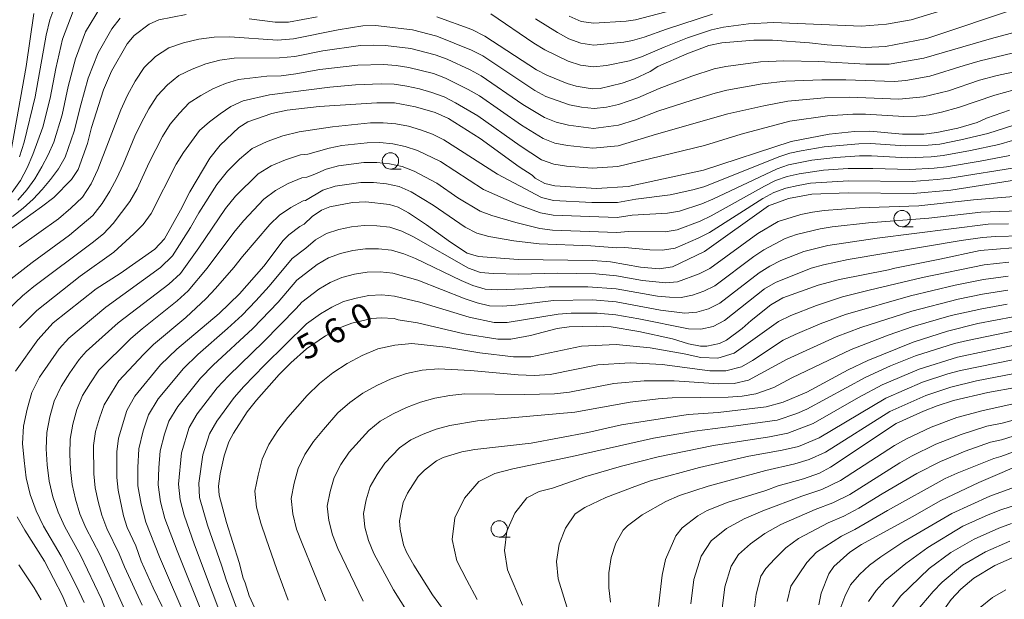
# Model space of a CAD drawing. Units: millimetres. Extents: x -66000 to -64000, y 21000 to 22500.
# Drawn here: x -64446 to -64295, y 21177 to 21266 of the extents above; entities that cross this region are included whole.
import ezdxf

# ---------------------------------------------------------------- set-up
doc = ezdxf.new("R2010")
doc.units = ezdxf.units.MM
for name, color, linetype, lineweight in [('633100_広葉樹林', 7, 'Continuous', 9), ('710100_等高線（計曲線）', 7, 'Continuous', 20), ('710107_等高線（計曲線）（注記）', 7, 'Continuous', 20), ('710200_等高線（主曲線）', 7, 'Continuous', 9)]:
    doc.layers.add(name, color=color, linetype=linetype, lineweight=lineweight)
doc.styles.add('Style-WORKING', font='txt')

msp = doc.modelspace()

# ---------------------------------------------------------------- linework, layer by layer
at = {"layer": '633100_広葉樹林'}
for p, q in [((-64389.12, 21242.93), (-64387.46, 21242.93)), ((-64310.82, 21234.12), (-64309.15, 21234.12)), ((-64372.48, 21186.65), (-64370.82, 21186.65))]:
    msp.add_line(p, q, dxfattribs=at)
for centre in [(-64389.12, 21244.18), (-64310.82, 21235.37), (-64372.48, 21187.9)]:
    msp.add_circle(centre, 1.25, dxfattribs=at)
at = {"layer": '710100_等高線（計曲線）', "flags": 128}
for points in [[(-64443.69, 21266.71), (-64444.86, 21258.63), (-64447.21, 21245.52)], [(-64292.84, 21267.63), (-64307.04, 21262.91), (-64313.37, 21261.66), (-64316.5, 21261.55), (-64322.3, 21261.94), (-64325, 21262.26), (-64330.64, 21262.67), (-64333.5, 21262.67), (-64338.42, 21262.24), (-64340.39, 21261.82), (-64343.78, 21260.57), (-64348.23, 21258.64), (-64349.4, 21257.85), (-64351.79, 21256.74), (-64353.69, 21256.08), (-64357.04, 21255.25), (-64358.27, 21255.2), (-64360.7, 21255.61), (-64362.09, 21256.03), (-64365.18, 21257.3), (-64366.8, 21258.13), (-64374.69, 21263.28), (-64376.69, 21264.29), (-64382.02, 21266.24)], [(-64420.37, 21266.59), (-64424.57, 21265.75), (-64426.03, 21265.08), (-64428.32, 21263.36), (-64429.4, 21262.11), (-64431.79, 21257.9), (-64433.02, 21255.04), (-64434.85, 21249.32), (-64435.48, 21246.83), (-64436.92, 21242.87), (-64437.93, 21241.33), (-64440.64, 21238.61), (-64442.51, 21237.16), (-64451.5, 21230.76)], [(-64400.36, 21266.23), (-64404.73, 21265.41), (-64406.76, 21265.38), (-64410.74, 21265.91)], [(-64294.4, 21251.96), (-64297.93, 21250.71), (-64299.32, 21250.07), (-64302.31, 21249.21), (-64305.52, 21248.52), (-64307.52, 21248.29), (-64310.77, 21248.28), (-64315.74, 21248.72), (-64318.09, 21248.7), (-64322, 21248.29), (-64327.82, 21247.13), (-64341.21, 21242.75), (-64352.75, 21240.26), (-64357.6, 21239.99), (-64363.96, 21240.37), (-64365.51, 21240.74), (-64367, 21241.57), (-64367.45, 21241.98), (-64369.42, 21243.27), (-64375.38, 21247.61), (-64380.26, 21250.66), (-64382.3, 21251.58), (-64385.27, 21252.46), (-64388.51, 21253.06), (-64391.2, 21253.06), (-64400.02, 21252.5), (-64404.93, 21251.93), (-64407.27, 21251.42), (-64410.95, 21250.14), (-64412.33, 21249.28), (-64415.17, 21246.58), (-64416.76, 21244.61), (-64419.84, 21239.45), (-64421.24, 21236.64), (-64423.7, 21232.27), (-64425.18, 21230.68), (-64430.51, 21226.97), (-64434.18, 21224.6), (-64440.72, 21219.41), (-64443.11, 21216.82), (-64446.52, 21212.01)], [(-64288.1, 21242.1), (-64303.36, 21239.73), (-64309.15, 21239.22), (-64319.08, 21239.3), (-64324.62, 21239.1), (-64328.21, 21238.44), (-64331.27, 21237.34), (-64341.06, 21230.34), (-64345.97, 21227.97), (-64347.99, 21227.69), (-64350.86, 21227.93), (-64355.46, 21228.73), (-64358.16, 21228.95), (-64369.6, 21229.11), (-64375.63, 21229.56), (-64377.36, 21230.1), (-64379.96, 21231.77), (-64383.59, 21234.43), (-64386.34, 21236.25), (-64387.93, 21237.09), (-64389.28, 21237.52), (-64392.91, 21237.93), (-64394.93, 21237.83), (-64398.42, 21237.14), (-64399.67, 21236.65), (-64401.11, 21235.67), (-64402.34, 21234.53), (-64403.01, 21234.14), (-64404.68, 21232.87), (-64405.56, 21231.99), (-64408.5, 21228.07), (-64412.23, 21223.84), (-64415.34, 21220.87), (-64421.84, 21215.42), (-64424.32, 21212.99), (-64428.23, 21208.22), (-64429.45, 21206.03), (-64430.75, 21201.79), (-64430.98, 21199.71), (-64430.99, 21195.76), (-64430.81, 21193.85), (-64429.98, 21189.93), (-64429.4, 21188.11), (-64428.11, 21185.33), (-64427.28, 21182.98), (-64425.46, 21178.9), (-64424.06, 21176.05)], [(-64408.15, 21172.03), (-64410.74, 21177.68), (-64411.34, 21179.66), (-64411.65, 21180.35), (-64412.29, 21182.79), (-64414.24, 21188.88), (-64415.35, 21193.06), (-64415.46, 21194.46), (-64415.2, 21196.33), (-64414.57, 21199.07), (-64413.85, 21201.2), (-64413.14, 21202.57), (-64411.03, 21205.81), (-64409.62, 21207.62), (-64406.14, 21211.53), (-64404.35, 21213.33), (-64401.95, 21215.46), (-64399.05, 21217.42), (-64396.53, 21218.81), (-64395.05, 21219.36), (-64391.98, 21220.06), (-64390.57, 21220.2), (-64388.58, 21220.07), (-64387.92, 21219.88), (-64385, 21219.42), (-64377.85, 21217.74), (-64372.69, 21216.92), (-64370.68, 21216.95), (-64367.67, 21217.49), (-64363.6, 21218.55), (-64361.8, 21218.79), (-64357.59, 21218.93), (-64355.34, 21218.79), (-64351.14, 21218.1), (-64345.96, 21216.97), (-64343.53, 21216.23), (-64341.7, 21215.83), (-64340.73, 21215.83), (-64338.75, 21216.26), (-64337.71, 21216.76), (-64335.31, 21218.57), (-64333.93, 21219.8), (-64330.93, 21222.18), (-64329.09, 21223.23), (-64323.65, 21225.19), (-64320.41, 21226.05), (-64312.92, 21227.51), (-64311.94, 21227.79), (-64305.07, 21229.14), (-64298.86, 21230.5), (-64293.89, 21230.91)], [(-64293.82, 21220.34), (-64299.25, 21219.3), (-64303.86, 21218.16), (-64309.11, 21216.49), (-64316.05, 21213.67), (-64319.07, 21212.22), (-64325.39, 21208.84), (-64329.01, 21207.29), (-64331.64, 21206.57), (-64338.97, 21205.69), (-64343.56, 21205.38), (-64353.78, 21203.84), (-64358.9, 21202.67), (-64367.61, 21201), (-64376.22, 21200.05), (-64378.22, 21199.67), (-64381.07, 21198.82), (-64382.08, 21198.32), (-64383.93, 21196.9), (-64384.86, 21195.91), (-64386.54, 21193.39), (-64387.17, 21191.94), (-64387.73, 21189.14), (-64387.66, 21187.85), (-64387.11, 21185.45), (-64386.69, 21184.34), (-64385.56, 21182.35), (-64382.7, 21177.81), (-64380.73, 21175.16)], [(-64293.17, 21209.59), (-64297.69, 21208.79), (-64302.94, 21207.54), (-64305.47, 21206.75), (-64307.56, 21205.91), (-64311.72, 21204.03), (-64321.78, 21197.34), (-64323.49, 21196.43), (-64325.94, 21195.55), (-64329.79, 21194.48), (-64331.69, 21193.79), (-64337.42, 21192), (-64340.66, 21190.72), (-64342.07, 21189.91), (-64344.47, 21188.05), (-64345.46, 21186.86), (-64347.01, 21183.21), (-64347.56, 21180.82), (-64348.12, 21176.05)], [(-64291.13, 21198.41), (-64299.1, 21195.03), (-64304.9, 21192.27), (-64309.3, 21189.74), (-64317.04, 21185.51), (-64318.83, 21184.33), (-64321.25, 21182.18), (-64322.05, 21181.05), (-64323.19, 21178.09), (-64323.59, 21176.28)], [(-64446.24, 21189.76), (-64445.08, 21187.72), (-64442.06, 21182.97), (-64439.29, 21177.67), (-64438.13, 21174.83)], [(-64293.15, 21183.84), (-64296.65, 21182.31), (-64299.87, 21180.39), (-64301.85, 21178.67), (-64303.31, 21177.1), (-64306.22, 21173.04), (-64307.38, 21170.7), (-64308.63, 21165.62), (-64308.63, 21162.94), (-64307.37, 21157.29), (-64306.11, 21154.25), (-64302.51, 21147.54), (-64300.55, 21144.21), (-64298.03, 21139.44), (-64296.87, 21136.22), (-64296, 21128.88), (-64293.77, 21121.12)]]:
    msp.add_lwpolyline(points, dxfattribs=at)
at = {"layer": '710200_等高線（主曲線）', "flags": 128}
for points in [[(-64445.87, 21244.83), (-64445.2, 21247.07), (-64443.47, 21253.96), (-64441.81, 21263.43), (-64441.25, 21265.77), (-64439.59, 21270.28)], [(-64373.78, 21266.7), (-64367.18, 21262.21), (-64365.48, 21261.18), (-64361.91, 21259.44), (-64360.02, 21258.84), (-64358.05, 21258.55), (-64356.07, 21258.77), (-64352.54, 21259.48), (-64350.72, 21260.08), (-64347.23, 21261.6), (-64343.66, 21263), (-64340.02, 21264.25), (-64338.14, 21264.66), (-64334.33, 21265.17), (-64330.5, 21265.36), (-64317.05, 21264.79), (-64313.21, 21265.09), (-64309.42, 21265.76), (-64299.39, 21268.89)], [(-64447, 21239.38), (-64445.73, 21241.21), (-64444.72, 21243.15), (-64443.85, 21245.16), (-64442.33, 21249.34), (-64441.19, 21253.78), (-64440.34, 21258.3), (-64439.29, 21262.78), (-64437.68, 21267.1)], [(-64446.17, 21238.18), (-64444.77, 21239.78), (-64443.57, 21241.47), (-64442.49, 21243.26), (-64441.5, 21245.11), (-64440.62, 21247.05), (-64439.36, 21251.25), (-64438.43, 21255.54), (-64437.33, 21259.8), (-64435.77, 21263.92), (-64433.5, 21267.69)], [(-64361.76, 21266.31), (-64359.96, 21265.5), (-64357.99, 21265.25), (-64353.06, 21265.55), (-64351.61, 21265.76), (-64344.79, 21267.52)], [(-64446.96, 21235.68), (-64445.33, 21236.97), (-64443.82, 21238.34), (-64442.42, 21239.8), (-64441.14, 21241.36), (-64439.94, 21242.99), (-64438.9, 21244.76), (-64437.54, 21248.71), (-64436.53, 21252.78), (-64435.37, 21256.82), (-64433.85, 21260.73), (-64431.75, 21264.37), (-64430.47, 21265.99)], [(-64366.95, 21265.89), (-64363.57, 21263.82), (-64361.84, 21262.87), (-64359.99, 21262.17), (-64358.02, 21261.9), (-64353.43, 21262.35), (-64352.08, 21262.62), (-64350.3, 21263.11), (-64346.87, 21264.35), (-64339.84, 21266.64)], [(-64445.93, 21231.02), (-64439.91, 21235.35), (-64438.03, 21236.94), (-64436.25, 21238.65), (-64434.93, 21240.68), (-64433.9, 21242.86), (-64430.41, 21251.99), (-64429.37, 21254.22), (-64428.17, 21256.38), (-64426.83, 21258.45), (-64425.06, 21260.14), (-64423.06, 21261.5), (-64420.78, 21262.23), (-64418.46, 21262.82), (-64416.1, 21263.11), (-64413.7, 21263.17), (-64406.4, 21262.66), (-64403.94, 21262.85), (-64397.12, 21264.23), (-64393.34, 21264.83), (-64391.43, 21264.91), (-64385.73, 21264.25), (-64382.02, 21263.28), (-64376.7, 21261.14), (-64375, 21260.25), (-64367.01, 21254.96), (-64365.33, 21254.04), (-64361.74, 21252.76), (-64359.87, 21252.39), (-64357.97, 21252.18), (-64356.08, 21252.42), (-64354.21, 21252.8), (-64351.26, 21253.83), (-64348.01, 21255.28), (-64342.98, 21257.17), (-64339.57, 21258.27), (-64337.81, 21258.64), (-64332.49, 21259.32), (-64328.93, 21259.48), (-64323.57, 21259.38), (-64316.4, 21258.99), (-64312.81, 21258.98), (-64307.5, 21259.89), (-64297.13, 21262.93), (-64292.75, 21264.06)], [(-64447.65, 21225.78), (-64443.93, 21228.67), (-64438.23, 21232.82), (-64434.65, 21235.85), (-64433.25, 21237.66), (-64432.06, 21239.58), (-64431, 21241.55), (-64430.02, 21243.63), (-64428.23, 21247.96), (-64427.21, 21250.08), (-64426.09, 21252.15), (-64424.83, 21254.13), (-64423.24, 21255.82), (-64421.49, 21257.27), (-64419.46, 21258.21), (-64417.37, 21259.01), (-64415.24, 21259.57), (-64413.03, 21259.9), (-64406.12, 21259.94), (-64403.78, 21260.17), (-64399.46, 21261.01), (-64393.72, 21261.82), (-64391.79, 21261.91), (-64389.86, 21261.83), (-64386.03, 21261.37), (-64382.27, 21260.41), (-64380.46, 21259.73), (-64376.95, 21258.12), (-64375.26, 21257.19), (-64368.85, 21252.83), (-64365.55, 21250.81), (-64363.75, 21250.12), (-64361.89, 21249.64), (-64358.07, 21249.14), (-64354.25, 21249.65), (-64351.63, 21250.49), (-64348.22, 21251.77), (-64342.97, 21253.48), (-64339.45, 21254.56), (-64337.66, 21255), (-64332.24, 21255.98), (-64328.62, 21256.4), (-64323.13, 21256.61), (-64319.44, 21256.58), (-64312.06, 21256.31), (-64310.23, 21256.5), (-64306.59, 21257.13), (-64301.34, 21258.8), (-64298.88, 21259.47), (-64293.96, 21260.68)], [(-64448.87, 21220.29), (-64445.45, 21223.55), (-64443.72, 21224.96), (-64434.77, 21231.64), (-64433.05, 21233.04), (-64431.57, 21234.63), (-64428.99, 21238), (-64427.89, 21239.89), (-64426.04, 21243.94), (-64424.01, 21247.92), (-64422.82, 21249.81), (-64421.42, 21251.51), (-64419.91, 21253.05), (-64418.15, 21254.19), (-64416.29, 21255.2), (-64414.38, 21256.04), (-64412.36, 21256.63), (-64408.05, 21257.14), (-64405.84, 21257.21), (-64403.63, 21257.48), (-64399.93, 21258.14), (-64394.1, 21258.81), (-64390.2, 21258.91), (-64388.25, 21258.8), (-64386.32, 21258.49), (-64382.53, 21257.54), (-64380.7, 21256.84), (-64377.21, 21255.11), (-64375.51, 21254.13), (-64369.07, 21249.67), (-64365.77, 21247.59), (-64363.95, 21246.9), (-64362.05, 21246.52), (-64358.16, 21246.11), (-64354.29, 21246.49), (-64348.42, 21248.27), (-64337.5, 21251.36), (-64331.99, 21252.63), (-64328.3, 21253.32), (-64322.68, 21253.85), (-64318.9, 21253.95), (-64311.32, 21253.63), (-64307.55, 21254.01), (-64303.74, 21254.91), (-64299, 21256.53), (-64296.28, 21257.26), (-64290.78, 21258.43)], [(-64445.87, 21218.68), (-64443.24, 21221.31), (-64436.59, 21226.54), (-64431.44, 21230.24), (-64428.39, 21233.01), (-64426.98, 21234.46), (-64425.76, 21236.14), (-64421.93, 21243.68), (-64420.82, 21245.49), (-64418.34, 21248.82), (-64416.83, 21250.18), (-64415.2, 21251.39), (-64413.53, 21252.5), (-64411.69, 21253.36), (-64407.65, 21254.28), (-64398.42, 21255.47), (-64394.48, 21255.8), (-64390.54, 21255.98), (-64388.56, 21255.93), (-64386.61, 21255.61), (-64384.68, 21255.22), (-64382.78, 21254.67), (-64380.93, 21253.96), (-64379.17, 21253.07), (-64375.76, 21251.07), (-64369.3, 21246.51), (-64365.99, 21244.36), (-64364.14, 21243.68), (-64362.2, 21243.39), (-64358.26, 21243.07), (-64354.33, 21243.33), (-64341.06, 21246.55), (-64335.48, 21248.26), (-64327.99, 21250.24), (-64322.24, 21251.08), (-64318.36, 21251.33), (-64316.41, 21251.32), (-64310.58, 21250.96), (-64308.63, 21251.03), (-64306.7, 21251.25), (-64304.79, 21251.62), (-64302.19, 21252.33), (-64296.66, 21254.26), (-64293.67, 21255.04)], [(-64436, 21176.66), (-64437.1, 21179.07), (-64439.53, 21183.76), (-64442.2, 21188.32), (-64443.36, 21190.68), (-64444.25, 21193.17), (-64444.85, 21195.74), (-64445.2, 21198.36), (-64445.42, 21200.99), (-64445.28, 21203.63), (-64444.72, 21206.21), (-64444.02, 21208.75), (-64442.84, 21211.11), (-64439.83, 21215.45), (-64438.34, 21217.06), (-64432.7, 21221.83), (-64424.31, 21227.86), (-64422.47, 21229.66), (-64419.73, 21234), (-64418.46, 21236.23), (-64415.67, 21240.58), (-64414.08, 21242.61), (-64412.25, 21244.44), (-64410.3, 21246.09), (-64408, 21247.17), (-64405.59, 21248), (-64403.11, 21248.61), (-64398, 21249.39), (-64392.19, 21249.99), (-64390.24, 21250.02), (-64388.3, 21249.86), (-64386.38, 21249.48), (-64384.52, 21248.94), (-64382.7, 21248.25), (-64380.95, 21247.4), (-64372.75, 21242.18), (-64366.03, 21238.59), (-64364.15, 21238.13), (-64358.3, 21237.82), (-64354.4, 21237.85), (-64351.56, 21238.36), (-64346.32, 21239), (-64342.86, 21239.76), (-64341.16, 21240.24), (-64339.5, 21240.86), (-64329.68, 21244.8), (-64327.99, 21245.35), (-64326.25, 21245.72), (-64322.76, 21246.34), (-64317.46, 21246.82), (-64315.68, 21246.83), (-64310.37, 21246.47), (-64306.82, 21246.57), (-64305.05, 21246.77), (-64301.83, 21247.4), (-64297.73, 21248.37), (-64293.74, 21249.66)], [(-64431.58, 21172.53), (-64433.34, 21177.17), (-64436.57, 21183.87), (-64438.97, 21188.2), (-64440, 21190.45), (-64440.78, 21192.8), (-64441.33, 21195.22), (-64441.64, 21197.69), (-64441.81, 21200.16), (-64441.71, 21202.64), (-64441.23, 21205.07), (-64440.57, 21207.46), (-64439.54, 21209.7), (-64438.19, 21211.77), (-64436.78, 21213.82), (-64435.67, 21215.03), (-64430.77, 21219.42), (-64423.03, 21225.32), (-64421.26, 21226.99), (-64418.44, 21230.89), (-64414.37, 21236.91), (-64412.85, 21238.81), (-64409.39, 21242.21), (-64407.36, 21243.41), (-64405.18, 21244.36), (-64402.91, 21245.1), (-64401.75, 21245.23), (-64398.49, 21246.15), (-64396.59, 21246.52), (-64392.69, 21246.96), (-64390.73, 21246.98), (-64388.77, 21246.8), (-64386.85, 21246.41), (-64385, 21245.78), (-64381.49, 21244.08), (-64374.9, 21239.82), (-64369.68, 21237.54), (-64366.14, 21236.22), (-64364.24, 21235.87), (-64354.43, 21235.53), (-64352.13, 21235.89), (-64346.71, 21236.18), (-64344.91, 21236.49), (-64341.45, 21237.61), (-64339.77, 21238.32), (-64329.94, 21242.98), (-64328.21, 21243.57), (-64324.62, 21244.29), (-64320.99, 21244.73), (-64317.33, 21244.94), (-64315.5, 21244.94), (-64310.02, 21244.66), (-64306.36, 21244.82), (-64304.54, 21245.02), (-64300.37, 21245.77), (-64296.03, 21246.68), (-64293.93, 21247.31)], [(-64429.77, 21175.54), (-64433.61, 21183.99), (-64435.75, 21188.09), (-64436.64, 21190.22), (-64437.3, 21192.44), (-64437.81, 21194.7), (-64438.09, 21197.01), (-64438.2, 21199.32), (-64438.13, 21201.64), (-64437.74, 21203.93), (-64437.11, 21206.16), (-64436.23, 21208.29), (-64435.02, 21210.26), (-64433.74, 21212.19), (-64428.83, 21217.01), (-64427.12, 21218.51), (-64421.74, 21222.78), (-64420.06, 21224.33), (-64417.16, 21227.79), (-64413.07, 21233.24), (-64411.61, 21235.01), (-64408.49, 21238.32), (-64406.72, 21239.64), (-64404.77, 21240.72), (-64402.7, 21241.59), (-64401.93, 21241.68), (-64400.69, 21242.14), (-64398.98, 21242.92), (-64397.1, 21243.42), (-64393.19, 21243.93), (-64391.21, 21243.94), (-64389.25, 21243.74), (-64387.32, 21243.34), (-64385.49, 21242.63), (-64382.04, 21240.76), (-64378.79, 21238.52), (-64375.42, 21236.49), (-64373.61, 21235.82), (-64369.95, 21234.75), (-64366.26, 21233.85), (-64364.32, 21233.61), (-64354.46, 21233.22), (-64352.7, 21233.41), (-64347.11, 21233.35), (-64345.24, 21233.66), (-64341.74, 21234.98), (-64340.03, 21235.78), (-64331.88, 21240.34), (-64330.21, 21241.17), (-64328.42, 21241.78), (-64326.59, 21242.2), (-64322.86, 21242.75), (-64319.1, 21243.01), (-64315.32, 21243.05), (-64309.66, 21242.85), (-64305.9, 21243.08), (-64304.02, 21243.28), (-64298.9, 21244.15), (-64294.33, 21244.99)], [(-64427.12, 21176.22), (-64429.83, 21182.11), (-64430.64, 21184.1), (-64432.52, 21187.98), (-64433.28, 21189.99), (-64433.83, 21192.08), (-64434.29, 21194.19), (-64434.53, 21196.33), (-64434.56, 21200.65), (-64434.25, 21202.79), (-64433.66, 21204.86), (-64432.93, 21206.89), (-64430.69, 21210.56), (-64426.9, 21214.6), (-64425.37, 21216.09), (-64420.46, 21220.24), (-64417.35, 21223.15), (-64415.88, 21224.68), (-64413.08, 21227.89), (-64411.76, 21229.57), (-64407.58, 21234.44), (-64406.08, 21235.88), (-64404.35, 21237.07), (-64402.5, 21238.08), (-64402.11, 21238.12), (-64399.47, 21239.69), (-64397.61, 21240.31), (-64393.68, 21240.9), (-64391.7, 21240.9), (-64389.72, 21240.69), (-64387.79, 21240.27), (-64385.98, 21239.47), (-64382.59, 21237.43), (-64377.67, 21234.06), (-64375.93, 21233.15), (-64374.05, 21232.65), (-64370.22, 21231.96), (-64366.38, 21231.48), (-64358.45, 21231.18), (-64354.49, 21230.9), (-64353.27, 21230.94), (-64349.43, 21230.58), (-64347.5, 21230.53), (-64345.58, 21230.82), (-64342.03, 21232.36), (-64340.3, 21233.23), (-64332.16, 21238.42), (-64330.47, 21239.35), (-64328.64, 21240), (-64326.75, 21240.44), (-64324.84, 21240.79), (-64319.03, 21241.16), (-64309.31, 21241.04), (-64305.44, 21241.33), (-64303.5, 21241.53), (-64292.64, 21243.3)], [(-64282.07, 21239.7), (-64299.89, 21238.24), (-64308.28, 21237.33), (-64317.33, 21237), (-64322.75, 21236.62), (-64324.55, 21236.35), (-64326.33, 21236), (-64329.79, 21234.9), (-64332.89, 21233.06), (-64340.24, 21227.73), (-64341.86, 21226.92), (-64345.2, 21225.67), (-64346.97, 21225.54), (-64350.57, 21225.88), (-64354.54, 21226.6), (-64357.69, 21226.91), (-64363.6, 21227.03), (-64369.48, 21226.89), (-64373.39, 21226.95), (-64375.34, 21227.13), (-64377.18, 21227.78), (-64385.62, 21232.6), (-64387.36, 21233.46), (-64389.24, 21234.03), (-64391.19, 21234.25), (-64393.15, 21234.33), (-64395.1, 21234.11), (-64397.03, 21233.69), (-64398.89, 21233.1), (-64400.58, 21232.1), (-64402.08, 21230.84), (-64404.19, 21229.28), (-64407.69, 21225.04), (-64409.72, 21222.79), (-64411.82, 21220.61), (-64414.04, 21218.54), (-64418.61, 21214.56), (-64420.78, 21212.45), (-64424.66, 21207.79), (-64426.15, 21205.36), (-64426.98, 21202.92), (-64427.63, 21200.16), (-64427.79, 21197.32), (-64427.76, 21194.49), (-64427.29, 21191.68), (-64426.56, 21188.93), (-64424.48, 21183.64), (-64420, 21173.17)], [(-64290.11, 21236.63), (-64298.77, 21236.37), (-64306.75, 21235.44), (-64315.99, 21234.7), (-64321.52, 21234.11), (-64323.36, 21233.81), (-64326.97, 21232.93), (-64328.72, 21232.3), (-64331.99, 21230.57), (-64333.54, 21229.55), (-64339.49, 21225.07), (-64341.15, 21224.24), (-64342.89, 21223.63), (-64344.64, 21223.28), (-64346.44, 21223.33), (-64348.28, 21223.52), (-64354.57, 21224.62), (-64358.93, 21224.94), (-64364.86, 21224.93), (-64368.77, 21224.61), (-64372.68, 21224.45), (-64374.65, 21224.58), (-64376.52, 21225.13), (-64378.3, 21225.9), (-64385.29, 21229.27), (-64387.09, 21229.99), (-64388.99, 21230.52), (-64390.95, 21230.73), (-64392.92, 21230.75), (-64394.87, 21230.47), (-64396.79, 21230.01), (-64398.63, 21229.35), (-64400.32, 21228.34), (-64403.45, 21225.94), (-64406.33, 21222.59), (-64410.16, 21218.58), (-64416.26, 21212.94), (-64418.2, 21210.97), (-64421.67, 21206.65), (-64423.04, 21204.39), (-64423.72, 21202.4), (-64424.37, 21199.86), (-64424.59, 21197.24), (-64424.66, 21194.63), (-64424.3, 21192.03), (-64423.63, 21189.48), (-64421.78, 21184.55), (-64417.83, 21174.79)], [(-64294.56, 21234.57), (-64297.65, 21234.51), (-64314.64, 21232.39), (-64322.17, 21231.27), (-64325.87, 21230.35), (-64329.39, 21228.93), (-64331.08, 21228.09), (-64332.7, 21227.07), (-64338.74, 21222.42), (-64340.44, 21221.56), (-64342.25, 21221.03), (-64344.07, 21220.89), (-64347.79, 21221.38), (-64354.59, 21222.64), (-64358.21, 21222.92), (-64364.15, 21222.84), (-64370.01, 21222.11), (-64371.97, 21221.96), (-64373.95, 21222.03), (-64375.86, 21222.49), (-64377.7, 21223.1), (-64384.96, 21225.93), (-64388.74, 21227), (-64390.71, 21227.21), (-64392.68, 21227.17), (-64394.63, 21226.84), (-64396.55, 21226.34), (-64398.37, 21225.59), (-64400.07, 21224.58), (-64402.7, 21222.6), (-64403.54, 21221.59), (-64408.49, 21216.56), (-64413.91, 21211.32), (-64415.63, 21209.49), (-64418.69, 21205.51), (-64419.93, 21203.42), (-64421.11, 21199.56), (-64421.57, 21194.77), (-64421.32, 21192.37), (-64420.7, 21190.03), (-64419.09, 21185.46), (-64413.7, 21171.12)], [(-64292.49, 21232.71), (-64296.53, 21232.65), (-64298.52, 21232.49), (-64301.77, 21232.01), (-64319.06, 21229.1), (-64322.88, 21228.28), (-64324.76, 21227.77), (-64330.18, 21225.6), (-64331.86, 21224.6), (-64338, 21219.76), (-64339.73, 21218.88), (-64341.61, 21218.43), (-64343.51, 21218.49), (-64351.12, 21220.05), (-64354.62, 21220.66), (-64357.48, 21220.89), (-64361.46, 21220.88), (-64363.45, 21220.75), (-64371.26, 21219.46), (-64373.25, 21219.47), (-64377.1, 21220.31), (-64384.63, 21222.6), (-64388.49, 21223.49), (-64390.46, 21223.7), (-64392.44, 21223.59), (-64394.39, 21223.2), (-64396.31, 21222.66), (-64398.11, 21221.84), (-64399.82, 21220.82), (-64401.96, 21219.26), (-64408.42, 21212.93), (-64411.56, 21209.7), (-64413.05, 21208.01), (-64415.7, 21204.36), (-64416.81, 21202.45), (-64417.85, 21199.26), (-64418.47, 21194.91), (-64418.33, 21192.71), (-64417.11, 21188.47), (-64414.92, 21182.21), (-64414.28, 21180.1), (-64411.84, 21173.51)], [(-64294.51, 21228.72), (-64298.28, 21228.31), (-64307.69, 21226.34), (-64315.87, 21224.41), (-64319.93, 21223.38), (-64323.92, 21222.08), (-64327.83, 21220.54), (-64329.72, 21219.62), (-64336.51, 21214.76), (-64339.02, 21214), (-64341.63, 21214.1), (-64344.18, 21214.69), (-64349.36, 21215.59), (-64354.6, 21216.1), (-64359.88, 21215.86), (-64367.64, 21214.24), (-64370.27, 21214.2), (-64375.47, 21214.83), (-64380.63, 21215.7), (-64385.85, 21216.28), (-64388.47, 21216.03), (-64391.04, 21215.45), (-64393.47, 21214.45), (-64395.76, 21213.18), (-64397.96, 21211.78), (-64400, 21210.14), (-64401.88, 21208.31), (-64404.83, 21204.93), (-64406.35, 21202.94), (-64407.73, 21200.84), (-64408.76, 21198.56), (-64409.39, 21196.14), (-64409.87, 21193.68), (-64409.6, 21191.21), (-64408.96, 21188.78), (-64408.16, 21186.4), (-64406.53, 21181.68), (-64404.77, 21177.01)], [(-64294.58, 21226.58), (-64298.39, 21226.07), (-64302.71, 21225.19), (-64309.55, 21223.54), (-64319.49, 21220.7), (-64323.37, 21219.27), (-64327.18, 21217.64), (-64329.05, 21216.75), (-64333.71, 21213.68), (-64335.41, 21212.7), (-64337.79, 21212.07), (-64340.24, 21212.09), (-64347.53, 21213.06), (-64352.45, 21213.33), (-64357.4, 21213), (-64364.7, 21211.52), (-64367.15, 21211.38), (-64369.6, 21211.48), (-64376.89, 21212.12), (-64381.79, 21212.41), (-64384.25, 21212.17), (-64386.68, 21211.67), (-64389, 21210.87), (-64391.21, 21209.84), (-64393.34, 21208.65), (-64395.34, 21207.26), (-64397.16, 21205.64), (-64399.37, 21203.1), (-64400.89, 21201.28), (-64402.21, 21199.3), (-64403.25, 21197.17), (-64403.88, 21194.88), (-64404.34, 21192.55), (-64404.08, 21190.19), (-64403.48, 21187.89), (-64402.66, 21185.66), (-64399.04, 21176.93)], [(-64393.31, 21176.85), (-64397.16, 21184.91), (-64397.99, 21187), (-64398.55, 21189.18), (-64398.8, 21191.41), (-64398.36, 21193.62), (-64397.73, 21195.78), (-64396.7, 21197.77), (-64395.42, 21199.62), (-64392.44, 21202.96), (-64390.68, 21204.38), (-64388.73, 21205.53), (-64386.66, 21206.49), (-64384.53, 21207.29), (-64382.32, 21207.9), (-64380.04, 21208.3), (-64377.73, 21208.54), (-64368.61, 21208.48), (-64364.04, 21208.56), (-64361.75, 21208.8), (-64354.92, 21210.14), (-64350.31, 21210.56), (-64345.7, 21210.54), (-64338.85, 21210.07), (-64336.55, 21210.14), (-64334.31, 21210.64), (-64328.39, 21213.87), (-64320.94, 21217.26), (-64317.13, 21218.71), (-64309.35, 21221.21), (-64302.24, 21223.06), (-64298.51, 21223.82), (-64294.66, 21224.43)], [(-64386.4, 21175.01), (-64388.66, 21178.58), (-64391.66, 21184.16), (-64392.51, 21186.11), (-64393.03, 21188.17), (-64393.27, 21190.27), (-64392.85, 21192.36), (-64392.22, 21194.38), (-64391.18, 21196.23), (-64389.96, 21197.96), (-64387.72, 21200.29), (-64386.03, 21201.51), (-64384.11, 21202.41), (-64382.11, 21203.14), (-64380.06, 21203.71), (-64375.82, 21204.44), (-64360.93, 21205.74), (-64352.44, 21207.28), (-64348.16, 21207.79), (-64346.02, 21207.96), (-64337.46, 21208.06), (-64335.32, 21208.21), (-64333.2, 21208.58), (-64330.45, 21209.55), (-64327.72, 21211), (-64318.6, 21215.34), (-64312.96, 21217.53), (-64309.15, 21218.88), (-64303.31, 21220.54), (-64298.62, 21221.57), (-64294.74, 21222.28)], [(-64375.87, 21177.13), (-64377.44, 21180.06), (-64378.95, 21183.01), (-64379.68, 21186.27), (-64379.26, 21189.61), (-64377.8, 21192.62), (-64375.62, 21195.15), (-64373.14, 21196.39), (-64370.42, 21197.08), (-64361.32, 21199), (-64348.88, 21201.8), (-64342.59, 21202.88), (-64336.27, 21203.65), (-64329.96, 21204.56), (-64326.93, 21205.58), (-64325.39, 21206.24), (-64316.37, 21211.1), (-64312.61, 21212.83), (-64308.76, 21214.38), (-64302.83, 21216.24), (-64300.82, 21216.74), (-64293.69, 21218.18)], [(-64368.91, 21176.23), (-64371.2, 21181.64), (-64371.69, 21184.59), (-64371.3, 21187.58), (-64370.08, 21190.32), (-64368.25, 21192.68), (-64366.39, 21193.61), (-64364.33, 21194.16), (-64359.24, 21195.92), (-64353.78, 21197.49), (-64348.18, 21198.91), (-64339.69, 21200.67), (-64331.14, 21202.01), (-64328.31, 21202.55), (-64324.45, 21204.04), (-64317.52, 21208.02), (-64313.9, 21209.95), (-64308.23, 21212.36), (-64302.35, 21214.19), (-64293.67, 21216.01)], [(-64361.95, 21175.34), (-64363.45, 21180.27), (-64363.69, 21182.9), (-64363.33, 21185.55), (-64362.36, 21188.03), (-64360.88, 21190.21), (-64359.36, 21191.19), (-64356.19, 21192.7), (-64351.75, 21194.41), (-64349.33, 21195.26), (-64341.83, 21197.3), (-64334.27, 21199.01), (-64329.18, 21199.94), (-64326.67, 21200.53), (-64323.51, 21201.84), (-64313.3, 21207.9), (-64307.7, 21210.33), (-64303.84, 21211.62), (-64301.87, 21212.13), (-64293.64, 21213.84)], [(-64355.44, 21176.68), (-64355.69, 21178.9), (-64355.7, 21181.21), (-64355.37, 21183.52), (-64354.64, 21185.73), (-64353.51, 21187.74), (-64352.83, 21188.4), (-64350.61, 21190.07), (-64346.97, 21192.12), (-64344.89, 21193.04), (-64340.53, 21194.44), (-64331.68, 21196.85), (-64327.22, 21197.87), (-64325.03, 21198.51), (-64322.56, 21199.64), (-64312.69, 21205.85), (-64307.17, 21208.31), (-64303.35, 21209.59), (-64299.43, 21210.55), (-64293.62, 21211.68)], [(-64343.17, 21176.46), (-64342.69, 21180.18), (-64341.57, 21183.74), (-64340.06, 21186.1), (-64337.71, 21187.96), (-64335, 21189.46), (-64332.12, 21190.67), (-64326.16, 21192.92), (-64323.12, 21193.93), (-64320.23, 21195.32), (-64311.99, 21200.67), (-64310.16, 21201.7), (-64306.37, 21203.47), (-64302.44, 21204.92), (-64298.41, 21206.04), (-64293.55, 21207.07)], [(-64338.35, 21175.76), (-64337.93, 21179.05), (-64337, 21182.21), (-64335.87, 21183.98), (-64334.01, 21185.64), (-64331.81, 21187.23), (-64329.39, 21188.56), (-64324.15, 21190.88), (-64321.44, 21191.89), (-64318.85, 21193.19), (-64311.18, 21198.02), (-64309.37, 21199.03), (-64305.66, 21200.85), (-64301.8, 21202.35), (-64297.86, 21203.6), (-64295.49, 21204.09), (-64291.8, 21205.08)], [(-64333.53, 21175.07), (-64333.18, 21177.92), (-64332.43, 21180.68), (-64331.68, 21181.86), (-64330.32, 21183.31), (-64328.62, 21185), (-64326.66, 21186.45), (-64322.14, 21188.84), (-64319.76, 21189.86), (-64317.46, 21191.07), (-64313.89, 21193.29), (-64308.58, 21196.36), (-64304.94, 21198.22), (-64301.16, 21199.78), (-64297.31, 21201.15), (-64295.59, 21201.53), (-64291.91, 21202.72)], [(-64328.42, 21176.79), (-64327.86, 21179.15), (-64325.43, 21182.77), (-64323.93, 21184.34), (-64320.12, 21186.8), (-64318.08, 21187.82), (-64313.08, 21190.73), (-64304.22, 21195.6), (-64302.39, 21196.44), (-64296.77, 21198.7), (-64295.7, 21198.98), (-64292.01, 21200.36)], [(-64320.18, 21175.96), (-64319.57, 21177.59), (-64318.71, 21179.36), (-64317.33, 21180.94), (-64315.8, 21182.38), (-64314.1, 21183.63), (-64310.58, 21185.96), (-64303.23, 21190.28), (-64297.4, 21192.94), (-64291.4, 21195.12)], [(-64315.97, 21176.82), (-64314.8, 21178.48), (-64313.42, 21180.01), (-64310.26, 21182.64), (-64306.9, 21185.08), (-64301.51, 21188.32), (-64297.68, 21190.07), (-64295.73, 21190.83), (-64291.75, 21192.12)], [(-64294.62, 21113.33), (-64297.4, 21118.34), (-64298.9, 21122.03), (-64299.53, 21125.17), (-64300.44, 21134.01), (-64300.93, 21136.38), (-64301.61, 21138.65), (-64303.46, 21142.33), (-64308.25, 21150.27), (-64311.71, 21156.41), (-64312.77, 21158.66), (-64313.57, 21160.92), (-64314.49, 21164.81), (-64314.65, 21167.27), (-64314.47, 21169.47), (-64314.12, 21171.96), (-64313.23, 21174.28), (-64312.26, 21176.02), (-64311.05, 21177.64), (-64306.66, 21181.84), (-64303.36, 21184.28), (-64299.79, 21186.36), (-64296.01, 21188.04), (-64294.06, 21188.73)], [(-64294.82, 21118.1), (-64296.33, 21121.66), (-64297.48, 21126.79), (-64298.88, 21135.77), (-64299.24, 21137.26), (-64299.75, 21138.71), (-64301.25, 21141.79), (-64305.74, 21149.54), (-64308.64, 21154.86), (-64309.89, 21157.57), (-64310.62, 21159.77), (-64311.45, 21163.55), (-64311.53, 21166.02), (-64311.09, 21169.96), (-64310.49, 21171.74), (-64309.72, 21173.56), (-64308.67, 21175.27), (-64306.07, 21178.32), (-64304.69, 21179.78), (-64301.58, 21182.36), (-64298.07, 21184.4), (-64294.33, 21186.01)], [(-64442.59, 21177.06), (-64443.65, 21178.89), (-64445.98, 21182.4)], [(-64294.88, 21135.33), (-64295.59, 21137.95), (-64297.2, 21141.6), (-64302.71, 21152.6), (-64303.99, 21155.82), (-64304.82, 21159.67), (-64305.02, 21162.2), (-64304.82, 21165.81), (-64304.25, 21168.14), (-64303.28, 21170.31), (-64300.51, 21174.19), (-64298.87, 21175.91), (-64297.01, 21177.4), (-64294.94, 21178.58)]]:
    msp.add_lwpolyline(points, dxfattribs=at)

# ---------------------------------------------------------------- texts
at = {"layer": '710107_等高線（計曲線）（注記）', "style": 'Style-WORKING'}
for s, p in [('0', (-64393.91, 21218.11)), ('6', (-64398.02, 21215.85)), ('5', (-64402.12, 21213.58))]:
    msp.add_text(s, height=3.75, rotation=28.8806, dxfattribs=at).set_placement(p)

doc.saveas('drawing.dxf')
